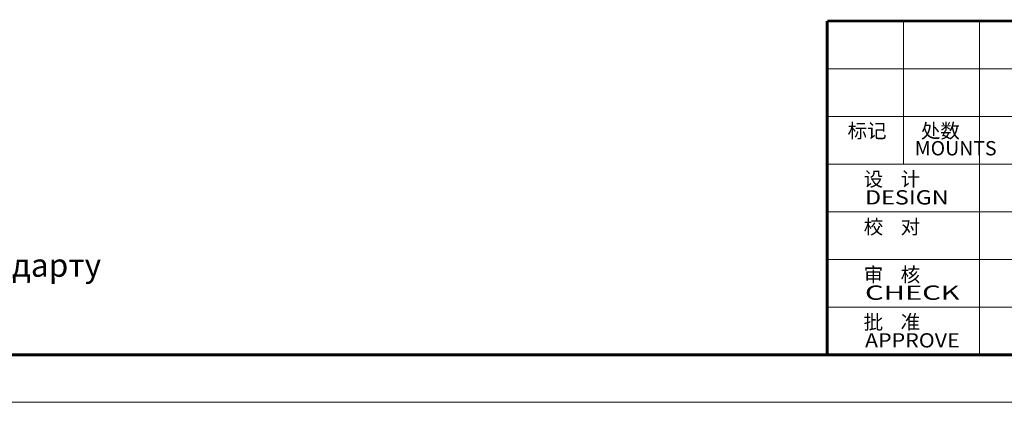
# Model space of a CAD drawing. Units: millimetres. Extents: x 22700 to 24808, y -286 to 1173.
# Drawn here: x 23436 to 23945, y -286 to -88 of the extents above; entities that cross this region are included whole.
import ezdxf

# ---------------------------------------------------------------- set-up
doc = ezdxf.new("R2010")
doc.units = ezdxf.units.MM
doc.layers.add('dimension line', color=4, linetype='Continuous', lineweight=9)
doc.styles.add('fat style', font='txt', dxfattribs={"width": 0.8})

msp = doc.modelspace()

# ---------------------------------------------------------------- linework, layer by layer
at = {"layer": 'dimension line', "color": 0}
for p, q in [((23892.941, -88.791), (23892.941, -162.664)), ((23932.34, -88.791), (23932.34, -261.16)), ((23853.543, -113.415), (24114.558, -113.415)), ((23853.543, -138.04), (24114.558, -138.04)), ((23853.543, -162.664), (24114.558, -162.664)), ((23853.543, -187.288), (24114.558, -187.288)), ((23853.543, -211.912), (24740.01, -211.912)), ((23853.543, -236.536), (24114.558, -236.536)), ((22699.874, -285.723), (24764.573, -285.723))]:
    msp.add_line(p, q, dxfattribs=at)
for points in [[(23853.543, -88.791, 1.437, 1.437, 0), (24740.01, -88.791, 1.437, 1.437, 0)], [(23853.543, -88.791, 1.437, 1.437, 0), (23853.543, -261.16, 1.437, 1.437, 0)], [(22798.127, -261.16, 1.474, 1.474, 0), (24740.01, -261.16, 1.474, 1.474, 0)], [(23853.543, -261.16, 1.437, 1.437, 0), (24740.01, -261.16, 1.437, 1.437, 0)], [(23854.064, -261.16, 1.437, 1.437, 0), (24740.01, -261.16, 1.437, 1.437, 0)]]:
    msp.add_lwpolyline(points, format="xyseb", dxfattribs=at)

# ---------------------------------------------------------------- texts
at = {"layer": 'dimension line', "color": 0, "attachment_point": 7, "style": 'fat style'}
for s, insert, char_height, width in [('{\\W1;标记}', (23864.071, -149.161), 7.3872, 30.10294), ('{\\W1;处数}', (23901.984, -149.202), 7.3872, 29.91826), ('{\\W1;MOUNTS}', (23898.854, -158.158), 7.38722, 46.17015), ('{\\W1;设    计}', (23872.391, -174.091), 7.38722, 61.49865), ('{\\W1.2;DESIGN}', (23873.087, -183.536), 7.38722, 56.06904), ('{\\W1;校    对}', (23872.391, -198.757), 7.38722, 61.68333), ('{\\fArial|b0|i0|c204|p2;11. Допуски по размерам без указания даты должны соответствовать стандарту GB/T1804-2000-V}', (22831.611, -240.878), 12, 703.11324), ('{\\W1;审    核}', (23872.391, -223.463), 7.38722, 61.00616), ('{\\W1.5;CHECK}', (23873.087, -232.784), 7.38722, 57.89737), ('{\\W1;批    准}', (23872.391, -247.964), 7.38722, 61.74489), ('{\\W1.1;APPROVE}', (23873.087, -257.408), 7.38722, 59.99658)]:
    msp.add_mtext(s, dxfattribs=dict(at, insert=insert, char_height=char_height, width=width))

doc.saveas('drawing.dxf')
